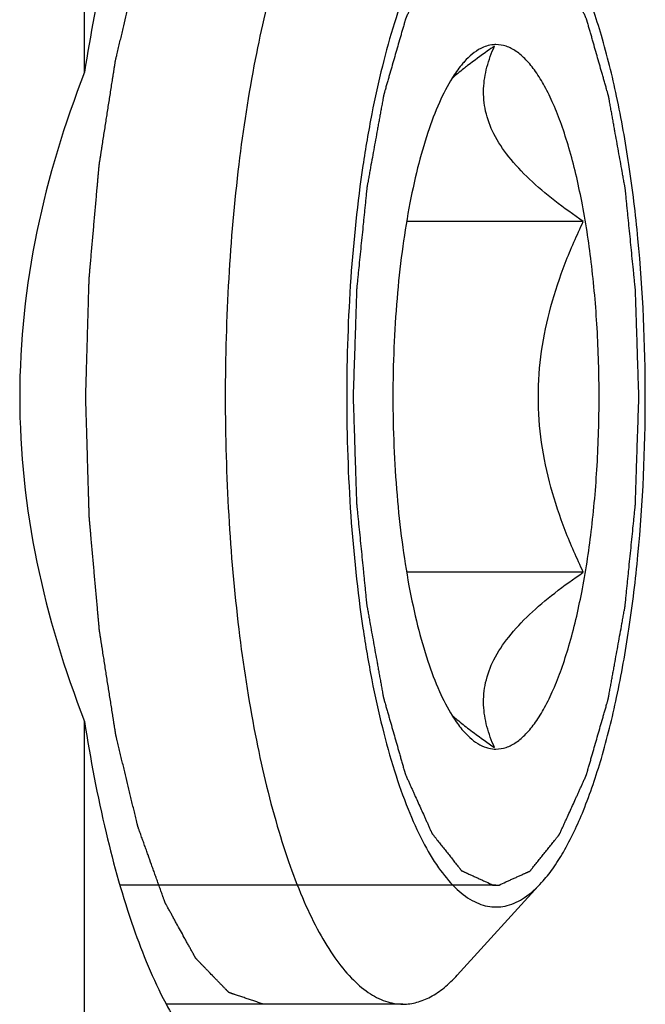
# Model space of a CAD drawing. Units: millimetres. Extents: x 763 to 1183, y 4 to 301.
# Drawn here: x 799 to 801, y 138 to 142 of the extents above; entities that cross this region are included whole.
import ezdxf

# ---------------------------------------------------------------- set-up
doc = ezdxf.new("R2010")
doc.units = ezdxf.units.MM
doc.header["$LTSCALE"] = 23.1
doc.layers.add('LAY0006', color=7, linetype='CONTINUOUS')
doc.layers.add('LAY0007', color=7, linetype='CONTINUOUS')

msp = doc.modelspace()

# ---------------------------------------------------------------- linework, layer by layer
at = {"layer": 'LAY0006', "color": 7, "linetype": 'Continuous'}
for p, q in [((799.1099, 142.2215), (799.1099, 144.1347)), ((799.1099, 137.6347), (799.1099, 139.5479))]:
    msp.add_line(p, q, dxfattribs=at)
for points, knots in [([(799.5911, 143.5981), (799.5321, 143.5334), (799.424, 143.3622), (799.2968, 143.0509), (799.1879, 142.6615), (799.1338, 142.3751), (799.1099, 142.2215)], [0, 0, 0, 0, 0.178254, 0.407152, 0.683472, 1, 1, 1, 1]), ([(799.1099, 142.2215), (799.0277, 142.0086), (798.8928, 141.5703), (798.8433, 141.1128), (798.8433, 140.8847)], [0, 0, 0, 0, 0.500094, 1, 1, 1, 1]), ([(798.8433, 140.8847), (798.8433, 140.6566), (798.8929, 140.1991), (799.0277, 139.7609), (799.1099, 139.548)], [0, 0, 0, 0, 0.499908, 1, 1, 1, 1]), ([(799.1099, 139.5479), (799.1338, 139.3943), (799.1879, 139.108), (799.2968, 138.7185), (799.424, 138.4073), (799.5321, 138.2361), (799.5911, 138.1713)], [0, 0, 0, 0, 0.316527, 0.592848, 0.821745, 1, 1, 1, 1])]:
    msp.add_open_spline(points, degree=3, knots=knots, dxfattribs=at)
at = {"layer": 'LAY0006', "color": 2, "linetype": 'Continuous'}
for points, knots in [([(799.1149, 140.8847), (799.1161, 140.9252), (799.1178, 140.9859), (799.1201, 141.0668), (799.1219, 141.1275), (799.1233, 141.1781), (799.1245, 141.2186), (799.1254, 141.2489), (799.1262, 141.2793), (799.1269, 141.3046), (799.1275, 141.3248), (799.1279, 141.3374), (799.1282, 141.3476), (799.1284, 141.3551), (799.1286, 141.3615), (799.1287, 141.3659), (799.1288, 141.3684), (799.1288, 141.3703), (799.129, 141.3721), (799.1292, 141.3746), (799.1296, 141.3788), (799.1301, 141.3849), (799.1308, 141.3922), (799.1316, 141.4019), (799.1327, 141.4141), (799.1344, 141.4336), (799.1366, 141.4579), (799.1391, 141.4871), (799.1417, 141.5163), (799.1452, 141.5552), (799.1494, 141.6039), (799.1537, 141.6525), (799.1572, 141.6914), (799.1598, 141.7206), (799.1619, 141.745), (799.1636, 141.7644), (799.1649, 141.779), (799.1662, 141.7936), (799.1673, 141.8058), (799.1681, 141.8155), (799.1687, 141.8216), (799.1691, 141.8265), (799.1694, 141.8301), (799.1697, 141.8331), (799.1699, 141.8353), (799.17, 141.8365), (799.17, 141.8374), (799.1702, 141.8382), (799.1704, 141.8394), (799.1707, 141.8413), (799.1711, 141.8441), (799.1716, 141.8475), (799.1723, 141.852), (799.1732, 141.8576), (799.1746, 141.8666), (799.1763, 141.8778), (799.1784, 141.8913), (799.1805, 141.9047), (799.1833, 141.9227), (799.1868, 141.9451), (799.191, 141.972), (799.1966, 142.0079), (799.2035, 142.0528), (799.2105, 142.0977), (799.2161, 142.1336), (799.2203, 142.1605), (799.2238, 142.1829), (799.2266, 142.2009), (799.2287, 142.2144), (799.2308, 142.2278), (799.2325, 142.239), (799.2339, 142.248), (799.2348, 142.2536), (799.2355, 142.2581), (799.236, 142.2615), (799.2364, 142.2643), (799.2367, 142.2663), (799.2369, 142.2674), (799.237, 142.2682), (799.2372, 142.269), (799.2375, 142.27), (799.2379, 142.2717), (799.2385, 142.2742), (799.2392, 142.2772), (799.2401, 142.2812), (799.2413, 142.2862), (799.2433, 142.2942), (799.2457, 142.3042), (799.2485, 142.3162), (799.2514, 142.3283), (799.2552, 142.3443), (799.26, 142.3643), (799.2658, 142.3883), (799.2734, 142.4203), (799.283, 142.4604), (799.2926, 142.5004), (799.3003, 142.5324), (799.306, 142.5564), (799.3108, 142.5764), (799.3146, 142.5925), (799.3175, 142.6045), (799.3199, 142.6145), (799.3218, 142.6225), (799.3232, 142.6285), (799.3247, 142.6345), (799.3259, 142.6395), (799.3268, 142.6435), (799.3274, 142.646), (799.3279, 142.648), (799.3283, 142.6495), (799.3286, 142.6508), (799.3288, 142.6517), (799.329, 142.6525), (799.3292, 142.6531), (799.3295, 142.6539), (799.3299, 142.6549), (799.3303, 142.6561), (799.3309, 142.6577), (799.3316, 142.6598), (799.3327, 142.663), (799.3342, 142.667), (799.3359, 142.6719), (799.3376, 142.6767), (799.3399, 142.6831), (799.3428, 142.6912), (799.3462, 142.7009), (799.3508, 142.7138), (799.3566, 142.7299), (799.3634, 142.7493), (799.3726, 142.7751), (799.3841, 142.8073), (799.3956, 142.8396), (799.4048, 142.8654), (799.4117, 142.8848), (799.4174, 142.9009), (799.422, 142.9138), (799.4255, 142.9235), (799.4283, 142.9315), (799.4306, 142.938), (799.4323, 142.9428), (799.4341, 142.9477), (799.4355, 142.9517), (799.4366, 142.9549), (799.4374, 142.9569), (799.4379, 142.9586), (799.4384, 142.9598), (799.4387, 142.9608), (799.439, 142.9616), (799.4392, 142.9622), (799.4395, 142.9626), (799.4398, 142.9632), (799.4402, 142.964), (799.4407, 142.9649), (799.4414, 142.9661), (799.4422, 142.9676), (799.4435, 142.97), (799.4451, 142.973), (799.4471, 142.9766), (799.4491, 142.9802), (799.4517, 142.985), (799.4549, 142.991), (799.4589, 142.9982), (799.4641, 143.0078), (799.4707, 143.0198), (799.4785, 143.0342), (799.489, 143.0535), (799.4995, 143.0727), (799.5099, 143.0919), (799.5178, 143.1063), (799.5257, 143.1207), (799.5335, 143.1351), (799.5401, 143.1471), (799.5453, 143.1567), (799.5492, 143.1639), (799.5525, 143.1699), (799.5551, 143.1747), (799.5571, 143.1783), (799.5591, 143.1819), (799.5607, 143.185), (799.562, 143.1874), (799.5628, 143.1889), (799.5635, 143.1901), (799.564, 143.191), (799.5644, 143.1917), (799.5647, 143.1922), (799.5648, 143.1925), (799.5649, 143.1928), (799.5651, 143.1929), (799.5653, 143.1931), (799.5656, 143.1934), (799.566, 143.1939), (799.5665, 143.1944), (799.5673, 143.1952), (799.5681, 143.1961), (799.5696, 143.1976), (799.5713, 143.1994), (799.5735, 143.2017), (799.5756, 143.2039), (799.5784, 143.2069), (799.582, 143.2106), (799.5863, 143.215), (799.5919, 143.221), (799.5991, 143.2284), (799.6076, 143.2373), (799.6189, 143.2492), (799.6303, 143.2611), (799.6417, 143.273), (799.6502, 143.2819), (799.6587, 143.2908), (799.6673, 143.2997), (799.6744, 143.3072), (799.6801, 143.3131), (799.6843, 143.3176), (799.6879, 143.3213), (799.6907, 143.3243), (799.6928, 143.3265), (799.695, 143.3287), (799.6968, 143.3306), (799.6982, 143.3321), (799.6991, 143.333), (799.6998, 143.3337), (799.7003, 143.3343), (799.7007, 143.3348), (799.7011, 143.3351), (799.7012, 143.3353), (799.7014, 143.3354), (799.7015, 143.3354), (799.7017, 143.3355), (799.702, 143.3356), (799.7025, 143.3358), (799.7031, 143.336), (799.7038, 143.3362), (799.7048, 143.3366), (799.7063, 143.3371), (799.7081, 143.3377), (799.7104, 143.3385), (799.7127, 143.3393), (799.7157, 143.3403), (799.7194, 143.3416), (799.7239, 143.3431), (799.73, 143.3452), (799.7375, 143.3477), (799.7465, 143.3508), (799.7555, 143.3539), (799.7646, 143.357), (799.7766, 143.3611), (799.7917, 143.3662), (799.8097, 143.3724), (799.8278, 143.3786), (799.8398, 143.3827), (799.8458, 143.3847)], [0, 0, 0, 0, 0.03125, 0.046875, 0.0625, 0.078125, 0.085938, 0.09375, 0.101562, 0.109375, 0.113281, 0.117188, 0.119141, 0.121094, 0.123047, 0.124023, 0.124512, 0.125, 0.125488, 0.125977, 0.126953, 0.128906, 0.130859, 0.132812, 0.136719, 0.140625, 0.148438, 0.15625, 0.164062, 0.171875, 0.1875, 0.203125, 0.210938, 0.21875, 0.226562, 0.230469, 0.234375, 0.238281, 0.242188, 0.244141, 0.246094, 0.24707, 0.248047, 0.249023, 0.249512, 0.249756, 0.25, 0.250244, 0.250488, 0.250977, 0.251953, 0.25293, 0.253906, 0.255859, 0.257812, 0.261719, 0.265625, 0.269531, 0.273438, 0.28125, 0.289062, 0.296875, 0.3125, 0.328125, 0.335938, 0.34375, 0.351562, 0.355469, 0.359375, 0.363281, 0.367188, 0.369141, 0.371094, 0.37207, 0.373047, 0.374023, 0.374512, 0.374756, 0.375, 0.375244, 0.375488, 0.375977, 0.376953, 0.37793, 0.378906, 0.380859, 0.382812, 0.386719, 0.390625, 0.394531, 0.398438, 0.40625, 0.414062, 0.421875, 0.4375, 0.453125, 0.460938, 0.46875, 0.476562, 0.480469, 0.484375, 0.488281, 0.490234, 0.492188, 0.494141, 0.496094, 0.49707, 0.498047, 0.498535, 0.499023, 0.499512, 0.499756, 0.5, 0.500244, 0.500488, 0.500977, 0.501465, 0.501953, 0.50293, 0.503906, 0.505859, 0.507812, 0.509766, 0.511719, 0.515625, 0.519531, 0.523438, 0.53125, 0.539062, 0.546875, 0.5625, 0.578125, 0.585938, 0.59375, 0.601562, 0.605469, 0.609375, 0.613281, 0.615234, 0.617188, 0.619141, 0.621094, 0.62207, 0.623047, 0.623535, 0.624023, 0.624512, 0.624756, 0.625, 0.625244, 0.625488, 0.625977, 0.626465, 0.626953, 0.62793, 0.628906, 0.630859, 0.632812, 0.634766, 0.636719, 0.640625, 0.644531, 0.648438, 0.65625, 0.664062, 0.671875, 0.6875, 0.695312, 0.703125, 0.710938, 0.71875, 0.726562, 0.730469, 0.734375, 0.738281, 0.740234, 0.742188, 0.744141, 0.746094, 0.74707, 0.748047, 0.748535, 0.749023, 0.749512, 0.749756, 0.749878, 0.75, 0.750122, 0.750244, 0.750488, 0.750977, 0.751465, 0.751953, 0.75293, 0.753906, 0.755859, 0.757812, 0.759766, 0.761719, 0.765625, 0.769531, 0.773438, 0.78125, 0.789062, 0.796875, 0.8125, 0.820312, 0.828125, 0.835938, 0.84375, 0.851562, 0.855469, 0.859375, 0.863281, 0.865234, 0.867188, 0.869141, 0.871094, 0.87207, 0.873047, 0.873535, 0.874023, 0.874512, 0.874756, 0.874878, 0.875, 0.875122, 0.875244, 0.875488, 0.875977, 0.876465, 0.876953, 0.87793, 0.878906, 0.880859, 0.882812, 0.884766, 0.886719, 0.890625, 0.894531, 0.898438, 0.90625, 0.914062, 0.921875, 0.929688, 0.9375, 0.953125, 0.96875, 0.984375, 1, 1, 1, 1]), ([(799.8458, 138.3847), (799.8399, 138.3867), (799.8281, 138.3907), (799.8103, 138.3966), (799.7926, 138.4026), (799.7778, 138.4075), (799.766, 138.4115), (799.7571, 138.4145), (799.7482, 138.4175), (799.7394, 138.4204), (799.732, 138.4229), (799.7261, 138.4249), (799.7216, 138.4264), (799.7179, 138.4276), (799.715, 138.4286), (799.7127, 138.4294), (799.7105, 138.4301), (799.7087, 138.4307), (799.7072, 138.4312), (799.7063, 138.4315), (799.7055, 138.4318), (799.705, 138.432), (799.7045, 138.4321), (799.7042, 138.4322), (799.704, 138.4323), (799.7039, 138.4323), (799.7037, 138.4325), (799.7036, 138.4327), (799.7032, 138.433), (799.7028, 138.4334), (799.7023, 138.434), (799.7016, 138.4347), (799.7007, 138.4356), (799.6992, 138.4371), (799.6975, 138.439), (799.6953, 138.4412), (799.6932, 138.4434), (799.6904, 138.4463), (799.6868, 138.45), (799.6825, 138.4544), (799.6768, 138.4603), (799.6697, 138.4676), (799.6612, 138.4764), (799.6527, 138.4852), (799.6441, 138.494), (799.6327, 138.5058), (799.6214, 138.5175), (799.61, 138.5293), (799.6014, 138.5381), (799.5943, 138.5455), (799.5886, 138.5513), (799.5844, 138.5557), (799.5808, 138.5594), (799.578, 138.5623), (799.5758, 138.5646), (799.5737, 138.5668), (799.5719, 138.5686), (799.5705, 138.5701), (799.5696, 138.571), (799.5689, 138.5717), (799.5684, 138.5723), (799.5679, 138.5727), (799.5676, 138.573), (799.5674, 138.5732), (799.5673, 138.5733), (799.5672, 138.5736), (799.567, 138.5739), (799.5667, 138.5744), (799.5663, 138.5752), (799.5658, 138.5761), (799.5652, 138.5772), (799.5644, 138.5787), (799.563, 138.5811), (799.5614, 138.5841), (799.5594, 138.5877), (799.5575, 138.5913), (799.5548, 138.596), (799.5516, 138.602), (799.5476, 138.6092), (799.5424, 138.6187), (799.5358, 138.6306), (799.5279, 138.6449), (799.5174, 138.664), (799.5043, 138.6879), (799.4912, 138.7118), (799.4807, 138.7308), (799.4728, 138.7452), (799.4663, 138.7571), (799.461, 138.7666), (799.4571, 138.7738), (799.4538, 138.7798), (799.4512, 138.7845), (799.4492, 138.7881), (799.4473, 138.7917), (799.4456, 138.7947), (799.4443, 138.7971), (799.4435, 138.7986), (799.4428, 138.7997), (799.4423, 138.8006), (799.4419, 138.8014), (799.4416, 138.8019), (799.4415, 138.8022), (799.4413, 138.8024), (799.4412, 138.8027), (799.4411, 138.8031), (799.4408, 138.8039), (799.4405, 138.8049), (799.44, 138.8061), (799.4395, 138.8078), (799.4387, 138.8098), (799.4375, 138.8131), (799.4361, 138.8172), (799.4343, 138.8221), (799.4326, 138.827), (799.4302, 138.8336), (799.4273, 138.8417), (799.4238, 138.8516), (799.4191, 138.8647), (799.4133, 138.8811), (799.4062, 138.9007), (799.3992, 138.9204), (799.3922, 138.94), (799.3828, 138.9662), (799.3735, 138.9925), (799.3641, 139.0187), (799.3571, 139.0383), (799.3512, 139.0547), (799.3466, 139.0678), (799.343, 139.0776), (799.3395, 139.0875), (799.3366, 139.0957), (799.3343, 139.1022), (799.3328, 139.1063), (799.3316, 139.1096), (799.3308, 139.112), (799.33, 139.1141), (799.3295, 139.1155), (799.3292, 139.1164), (799.329, 139.1169), (799.3288, 139.1177), (799.3286, 139.1187), (799.3282, 139.1204), (799.3276, 139.1229), (799.3269, 139.1258), (799.3259, 139.1297), (799.3248, 139.1346), (799.3229, 139.1425), (799.3205, 139.1523), (799.3177, 139.1641), (799.3148, 139.1759), (799.3111, 139.1916), (799.3064, 139.2112), (799.3007, 139.2348), (799.2932, 139.2662), (799.2837, 139.3055), (799.2743, 139.3448), (799.2667, 139.3762), (799.2611, 139.3997), (799.2564, 139.4194), (799.2526, 139.4351), (799.2498, 139.4469), (799.2469, 139.4586), (799.2446, 139.4685), (799.2427, 139.4763), (799.2415, 139.4812), (799.2406, 139.4852), (799.2399, 139.4881), (799.2393, 139.4906), (799.2389, 139.4923), (799.2386, 139.4933), (799.2384, 139.494), (799.2383, 139.4948), (799.2381, 139.4959), (799.2378, 139.4979), (799.2374, 139.5007), (799.2369, 139.5041), (799.2362, 139.5085), (799.2353, 139.5141), (799.2339, 139.5231), (799.2321, 139.5343), (799.23, 139.5477), (799.2279, 139.5612), (799.2251, 139.5791), (799.2216, 139.6015), (799.2174, 139.6284), (799.2118, 139.6642), (799.2047, 139.709), (799.1977, 139.7538), (799.1921, 139.7896), (799.1879, 139.8165), (799.1844, 139.8389), (799.1816, 139.8568), (799.1795, 139.8702), (799.1774, 139.8837), (799.1756, 139.8949), (799.1742, 139.9038), (799.1733, 139.9094), (799.1726, 139.9139), (799.1721, 139.9173), (799.1717, 139.9201), (799.1713, 139.922), (799.1712, 139.9232), (799.171, 139.924), (799.171, 139.9249), (799.1708, 139.9261), (799.1707, 139.9282), (799.1704, 139.9313), (799.1701, 139.9349), (799.1696, 139.9398), (799.1691, 139.9459), (799.1682, 139.9556), (799.1671, 139.9677), (799.1658, 139.9823), (799.1645, 139.9969), (799.1628, 140.0163), (799.1606, 140.0406), (799.158, 140.0698), (799.1545, 140.1087), (799.1502, 140.1573), (799.1458, 140.2059), (799.1424, 140.2448), (799.1398, 140.2739), (799.1376, 140.2982), (799.1358, 140.3177), (799.1345, 140.3323), (799.1332, 140.3468), (799.1322, 140.359), (799.1313, 140.3687), (799.1307, 140.3748), (799.1303, 140.3797), (799.13, 140.3833), (799.1297, 140.3863), (799.1295, 140.3888), (799.1293, 140.3906), (799.1293, 140.3925), (799.1292, 140.3951), (799.1291, 140.3983), (799.129, 140.4022), (799.1288, 140.4073), (799.1287, 140.4138), (799.1284, 140.424), (799.128, 140.4369), (799.1275, 140.4524), (799.1271, 140.4678), (799.1265, 140.4884), (799.1257, 140.5141), (799.1248, 140.545), (799.1236, 140.5862), (799.1221, 140.6377), (799.1203, 140.6994), (799.1179, 140.7818), (799.1161, 140.8436), (799.1149, 140.8847)], [0, 0, 0, 0, 0.015625, 0.03125, 0.046875, 0.0625, 0.070312, 0.078125, 0.085938, 0.09375, 0.101562, 0.105469, 0.109375, 0.113281, 0.115234, 0.117188, 0.119141, 0.121094, 0.12207, 0.123047, 0.123535, 0.124023, 0.124512, 0.124756, 0.124878, 0.125, 0.125122, 0.125244, 0.125488, 0.125977, 0.126465, 0.126953, 0.12793, 0.128906, 0.130859, 0.132812, 0.134766, 0.136719, 0.140625, 0.144531, 0.148438, 0.15625, 0.164062, 0.171875, 0.179688, 0.1875, 0.203125, 0.210938, 0.21875, 0.226562, 0.230469, 0.234375, 0.238281, 0.240234, 0.242188, 0.244141, 0.246094, 0.24707, 0.248047, 0.248535, 0.249023, 0.249512, 0.249756, 0.249878, 0.25, 0.250122, 0.250244, 0.250488, 0.250977, 0.251465, 0.251953, 0.25293, 0.253906, 0.255859, 0.257812, 0.259766, 0.261719, 0.265625, 0.269531, 0.273438, 0.28125, 0.289062, 0.296875, 0.3125, 0.328125, 0.335938, 0.34375, 0.351562, 0.355469, 0.359375, 0.363281, 0.365234, 0.367188, 0.369141, 0.371094, 0.37207, 0.373047, 0.373535, 0.374023, 0.374512, 0.374756, 0.374878, 0.375, 0.375122, 0.375244, 0.375488, 0.375977, 0.376465, 0.376953, 0.37793, 0.378906, 0.380859, 0.382812, 0.384766, 0.386719, 0.390625, 0.394531, 0.398438, 0.40625, 0.414062, 0.421875, 0.429688, 0.4375, 0.453125, 0.460938, 0.46875, 0.476562, 0.480469, 0.484375, 0.488281, 0.492188, 0.494141, 0.496094, 0.49707, 0.498047, 0.499023, 0.499512, 0.499756, 0.5, 0.500244, 0.500488, 0.500977, 0.501953, 0.50293, 0.503906, 0.505859, 0.507812, 0.511719, 0.515625, 0.519531, 0.523438, 0.53125, 0.539062, 0.546875, 0.5625, 0.578125, 0.585938, 0.59375, 0.601562, 0.605469, 0.609375, 0.613281, 0.617188, 0.619141, 0.621094, 0.62207, 0.623047, 0.624023, 0.624512, 0.624756, 0.625, 0.625244, 0.625488, 0.625977, 0.626953, 0.62793, 0.628906, 0.630859, 0.632812, 0.636719, 0.640625, 0.644531, 0.648438, 0.65625, 0.664062, 0.671875, 0.6875, 0.703125, 0.710938, 0.71875, 0.726562, 0.730469, 0.734375, 0.738281, 0.742188, 0.744141, 0.746094, 0.74707, 0.748047, 0.749023, 0.749512, 0.749756, 0.75, 0.750244, 0.750488, 0.750977, 0.751953, 0.75293, 0.753906, 0.755859, 0.757812, 0.761719, 0.765625, 0.769531, 0.773438, 0.78125, 0.789062, 0.796875, 0.8125, 0.828125, 0.835938, 0.84375, 0.851562, 0.855469, 0.859375, 0.863281, 0.867188, 0.869141, 0.871094, 0.87207, 0.873047, 0.874023, 0.874512, 0.875, 0.875488, 0.875977, 0.876953, 0.87793, 0.878906, 0.880859, 0.882812, 0.886719, 0.890625, 0.894531, 0.898438, 0.90625, 0.914062, 0.921875, 0.9375, 0.953125, 0.96875, 1, 1, 1, 1])]:
    msp.add_open_spline(points, degree=3, knots=knots, dxfattribs=at)
at = {"layer": 'LAY0007', "color": 7, "linetype": 'Continuous'}
for p, q in [((801.1613, 141.6064), (800.4349, 141.6064)), ((801.1613, 140.163), (800.4349, 140.163)), ((800.9899, 138.8853), (800.6431, 138.5044)), ((800.4196, 138.3847), (799.4464, 138.3847))]:
    msp.add_line(p, q, dxfattribs=at)
at = {"layer": 'LAY0007', "color": 2, "linetype": 'Continuous'}
msp.add_line((800.8021, 138.8747), (799.2561, 138.8747), dxfattribs=at)
at = {"layer": 'LAY0007', "color": 7, "linetype": 'Continuous'}
for points, knots in [([(800.4196, 143.3847), (800.3954, 143.3847), (800.3444, 143.3757), (800.2717, 143.3372), (800.2018, 143.2754), (800.1347, 143.1913), (800.0705, 143.0856), (800.0096, 142.959), (799.9525, 142.8128), (799.8794, 142.5841), (799.8036, 142.2589), (799.7381, 141.831), (799.6977, 141.367), (799.6887, 141.0474), (799.6887, 140.8847)], [0, 0, 0, 0, 0.026609, 0.05575, 0.089309, 0.128403, 0.17357, 0.224971, 0.28251, 0.345917, 0.488612, 0.648843, 0.821282, 1, 1, 1, 1]), ([(800.9899, 142.8842), (800.969, 142.9071), (800.9265, 142.9464), (800.8628, 142.9776), (800.8126, 142.9857), (800.7758, 142.984), (800.7392, 142.9749), (800.689, 142.952), (800.6272, 142.9028), (800.5597, 142.8193), (800.4957, 142.71), (800.4359, 142.5762), (800.381, 142.4193), (800.3317, 142.2415), (800.2887, 142.0451), (800.2395, 141.7549), (800.1989, 141.3663), (800.1882, 141.048), (800.1882, 140.8847)], [0, 0, 0, 0, 0.03706, 0.068419, 0.082949, 0.09733, 0.112084, 0.127696, 0.162904, 0.205153, 0.255357, 0.313714, 0.379981, 0.45363, 0.53392, 0.619958, 0.805083, 1, 1, 1, 1]), ([(801.4161, 140.8847), (801.4161, 141.1019), (801.402, 141.4218), (801.3526, 141.8339), (801.3031, 142.1137), (801.2416, 142.3634), (801.1698, 142.5771), (801.0996, 142.7285), (801.0381, 142.8258), (801.0062, 142.8663), (800.9899, 142.8842)], [0, 0, 0, 0, 0.313979, 0.462147, 0.600004, 0.724661, 0.833748, 0.925643, 0.964981, 1, 1, 1, 1]), ([(800.7629, 142.3285), (800.755, 142.326), (800.7207, 142.3116), (800.6919, 142.2865), (800.6725, 142.2653)], [0, 0, 0, 0, 0.223474, 1, 1, 1, 1]), ([(800.7958, 142.3281), (800.7863, 142.3216), (800.7489, 142.2957), (800.7122, 142.2688), (800.6854, 142.248)], [0, 0, 0, 0, 0.254358, 1, 1, 1, 1]), ([(801.1613, 141.6064), (801.1212, 141.6338), (801.0447, 141.689), (800.9407, 141.7768), (800.8548, 141.8677), (800.7918, 141.9617), (800.7558, 142.0577), (800.7474, 142.1527), (800.7622, 142.2434), (800.7833, 142.3004), (800.7958, 142.3281)], [0, 0, 0, 0, 0.163105, 0.316265, 0.456465, 0.581808, 0.693663, 0.797084, 0.897924, 1, 1, 1, 1]), ([(800.8021, 142.3347), (800.7989, 142.3347), (800.7856, 142.3342), (800.7724, 142.3315), (800.7629, 142.3285)], [0, 0, 0, 0, 0.246694, 1, 1, 1, 1]), ([(800.8021, 139.4347), (800.8162, 139.4347), (800.8458, 139.44), (800.8879, 139.4623), (800.9285, 139.4982), (800.9674, 139.5469), (801.0047, 139.6083), (801.04, 139.6816), (801.0731, 139.7665), (801.1155, 139.8991), (801.1594, 140.0877), (801.1974, 140.3359), (801.2208, 140.605), (801.2288, 140.8847), (801.2208, 141.1645), (801.1974, 141.4336), (801.1594, 141.6818), (801.1155, 141.8704), (801.0731, 142.003), (801.04, 142.0878), (801.0047, 142.1612), (800.9674, 142.2225), (800.9285, 142.2713), (800.8879, 142.3071), (800.8458, 142.3295), (800.8162, 142.3347), (800.8021, 142.3347)], [0, 0, 0, 0, 0.013299, 0.027875, 0.044655, 0.064201, 0.086785, 0.112485, 0.141255, 0.172958, 0.244306, 0.32442, 0.410644, 0.5, 0.589356, 0.67558, 0.755694, 0.827042, 0.858745, 0.887515, 0.913215, 0.935799, 0.955345, 0.972125, 0.986701, 1, 1, 1, 1]), ([(800.6725, 142.2653), (800.6681, 142.2604), (800.6496, 142.2389), (800.6334, 142.2156), (800.6219, 142.1971)], [0, 0, 0, 0, 0.232225, 1, 1, 1, 1]), ([(800.6854, 142.248), (800.6799, 142.2437), (800.6583, 142.2268), (800.6371, 142.2094), (800.6216, 142.1961)], [0, 0, 0, 0, 0.253683, 1, 1, 1, 1]), ([(800.6219, 142.1971), (800.602, 142.1651), (800.5647, 142.0917), (800.5181, 141.9674), (800.4768, 141.8218), (800.4418, 141.6577), (800.4138, 141.4783), (800.3862, 141.2194), (800.3728, 140.8847), (800.3862, 140.5501), (800.4138, 140.2911), (800.4418, 140.1117), (800.4768, 139.9476), (800.5181, 139.802), (800.5647, 139.6777), (800.602, 139.6043), (800.6219, 139.5724)], [0, 0, 0, 0, 0.041885, 0.091263, 0.147634, 0.210196, 0.277936, 0.349685, 0.500001, 0.650316, 0.722065, 0.789805, 0.852366, 0.908738, 0.958116, 1, 1, 1, 1]), ([(801.1613, 140.163), (801.1344, 140.2193), (801.0843, 140.3338), (801.0247, 140.512), (800.9855, 140.6963), (800.9718, 140.8847), (800.9855, 141.0731), (801.0247, 141.2575), (801.0843, 141.4356), (801.1344, 141.5502), (801.1613, 141.6064)], [0, 0, 0, 0, 0.124538, 0.249415, 0.374606, 0.5, 0.625394, 0.750585, 0.875462, 1, 1, 1, 1]), ([(799.6887, 140.8847), (799.6887, 140.7221), (799.6977, 140.4024), (799.7381, 139.9385), (799.8036, 139.5105), (799.8794, 139.1853), (799.9525, 138.9567), (800.0096, 138.8104), (800.0705, 138.6839), (800.1347, 138.5782), (800.2018, 138.4941), (800.2717, 138.4323), (800.3444, 138.3938), (800.3954, 138.3847), (800.4196, 138.3847)], [0, 0, 0, 0, 0.178718, 0.351157, 0.511388, 0.654083, 0.71749, 0.775029, 0.82643, 0.871597, 0.910691, 0.94425, 0.973391, 1, 1, 1, 1]), ([(800.1882, 140.8847), (800.1882, 140.7215), (800.1989, 140.4032), (800.2395, 140.0146), (800.2887, 139.7243), (800.3317, 139.5279), (800.381, 139.3501), (800.4359, 139.1933), (800.4957, 139.0594), (800.5597, 138.9502), (800.6272, 138.8667), (800.689, 138.8174), (800.7392, 138.7945), (800.7758, 138.7854), (800.8126, 138.7838), (800.8628, 138.7918), (800.9265, 138.8231), (800.969, 138.8623), (800.9899, 138.8853)], [0, 0, 0, 0, 0.194917, 0.380042, 0.46608, 0.54637, 0.620019, 0.686286, 0.744643, 0.794847, 0.837096, 0.872304, 0.887916, 0.90267, 0.917051, 0.931581, 0.96294, 1, 1, 1, 1]), ([(800.9899, 138.8853), (801.0062, 138.9032), (801.0381, 138.9437), (801.0996, 139.041), (801.1698, 139.1923), (801.2416, 139.406), (801.3031, 139.6558), (801.3526, 139.9356), (801.402, 140.3477), (801.4161, 140.6676), (801.4161, 140.8847)], [0, 0, 0, 0, 0.035019, 0.074357, 0.166252, 0.275339, 0.399996, 0.537853, 0.686021, 1, 1, 1, 1]), ([(800.7958, 139.4414), (800.7833, 139.4691), (800.7622, 139.526), (800.7474, 139.6168), (800.7558, 139.7117), (800.7918, 139.8077), (800.8548, 139.9017), (800.9407, 139.9926), (801.0447, 140.0805), (801.1212, 140.1356), (801.1613, 140.163)], [0, 0, 0, 0, 0.102076, 0.202916, 0.306337, 0.418192, 0.543535, 0.683735, 0.836895, 1, 1, 1, 1]), ([(800.6216, 139.5734), (800.6267, 139.569), (800.6477, 139.5513), (800.669, 139.5341), (800.6854, 139.5215)], [0, 0, 0, 0, 0.246219, 1, 1, 1, 1]), ([(800.6219, 139.5724), (800.6259, 139.5659), (800.6413, 139.5421), (800.6586, 139.5195), (800.6725, 139.5042)], [0, 0, 0, 0, 0.268284, 1, 1, 1, 1]), ([(800.6854, 139.5215), (800.6942, 139.5146), (800.7304, 139.4871), (800.7675, 139.4607), (800.7958, 139.4414)], [0, 0, 0, 0, 0.245418, 1, 1, 1, 1]), ([(800.6725, 139.5042), (800.6796, 139.4964), (800.7055, 139.4703), (800.7376, 139.449), (800.7629, 139.441)], [0, 0, 0, 0, 0.282179, 1, 1, 1, 1]), ([(800.7629, 139.441), (800.7661, 139.4399), (800.7789, 139.4364), (800.7923, 139.4347), (800.8021, 139.4347)], [0, 0, 0, 0, 0.255388, 1, 1, 1, 1]), ([(800.4196, 138.3847), (800.4387, 138.3847), (800.4782, 138.3902), (800.5357, 138.4139), (800.5919, 138.4525), (800.6261, 138.4858), (800.6431, 138.5044)], [0, 0, 0, 0, 0.219552, 0.452561, 0.710126, 1, 1, 1, 1])]:
    msp.add_open_spline(points, degree=3, knots=knots, dxfattribs=at)
at = {"layer": 'LAY0007', "color": 2, "linetype": 'Continuous'}
for points, knots in [([(800.7898, 142.8943), (800.7805, 142.8901), (800.7665, 142.8838), (800.7479, 142.8754), (800.7339, 142.8691), (800.7222, 142.8639), (800.7129, 142.8597), (800.7059, 142.8565), (800.6989, 142.8534), (800.6919, 142.8502), (800.6861, 142.8476), (800.6814, 142.8455), (800.678, 142.8439), (800.6745, 142.8423), (800.6715, 142.841), (800.6692, 142.84), (800.6675, 142.8392), (800.666, 142.8385), (800.6648, 142.838), (800.664, 142.8376), (800.6632, 142.8373), (800.6627, 142.837), (800.6623, 142.8368), (800.662, 142.8368), (800.6618, 142.8365), (800.6616, 142.8362), (800.6612, 142.8357), (800.6605, 142.8349), (800.6597, 142.8339), (800.6586, 142.8325), (800.6572, 142.8308), (800.6556, 142.8287), (800.6534, 142.826), (800.6495, 142.8211), (800.644, 142.8142), (800.6374, 142.8059), (800.6307, 142.7976), (800.6219, 142.7866), (800.6109, 142.7728), (800.5976, 142.7562), (800.5866, 142.7424), (800.5778, 142.7313), (800.5711, 142.723), (800.5645, 142.7147), (800.559, 142.7078), (800.5546, 142.7023), (800.5513, 142.6981), (800.5485, 142.6947), (800.5463, 142.6919), (800.5449, 142.6902), (800.5438, 142.6888), (800.543, 142.6878), (800.5423, 142.6869), (800.5417, 142.6862), (800.5414, 142.6858), (800.5411, 142.6854), (800.5408, 142.6851), (800.5405, 142.6844), (800.5401, 142.6836), (800.5396, 142.6825), (800.539, 142.6811), (800.538, 142.6789), (800.5368, 142.6761), (800.5348, 142.6717), (800.5322, 142.6661), (800.5292, 142.6595), (800.5262, 142.6529), (800.5232, 142.6462), (800.5192, 142.6374), (800.5142, 142.6263), (800.5061, 142.6086), (800.4961, 142.5865), (800.4841, 142.5599), (800.474, 142.5378), (800.466, 142.5201), (800.46, 142.5068), (800.454, 142.4936), (800.4479, 142.4803), (800.4429, 142.4692), (800.4389, 142.4604), (800.4364, 142.4549), (800.4344, 142.4504), (800.4331, 142.4477), (800.4321, 142.4455), (800.4315, 142.4441), (800.4311, 142.4431), (800.4308, 142.4426), (800.4307, 142.4423), (800.4306, 142.442), (800.4305, 142.4415), (800.4303, 142.4408), (800.4299, 142.4396), (800.4294, 142.4378), (800.4286, 142.4349), (800.4275, 142.4313), (800.4263, 142.427), (800.4247, 142.4213), (800.4226, 142.4141), (800.4201, 142.4055), (800.4177, 142.3969), (800.4144, 142.3854), (800.4102, 142.3711), (800.4037, 142.3481), (800.3954, 142.3195), (800.3855, 142.2851), (800.3756, 142.2506), (800.3674, 142.222), (800.3608, 142.199), (800.3567, 142.1847), (800.3534, 142.1732), (800.3509, 142.1646), (800.3484, 142.156), (800.3464, 142.1488), (800.3447, 142.1431), (800.3435, 142.1388), (800.3425, 142.1352), (800.3416, 142.1323), (800.3411, 142.1305), (800.3407, 142.1291), (800.3405, 142.1283), (800.3403, 142.1278), (800.3403, 142.1273), (800.3401, 142.1266), (800.3398, 142.1251), (800.3394, 142.1229), (800.3388, 142.1194), (800.338, 142.1151), (800.3368, 142.1081), (800.3352, 142.0995), (800.3327, 142.0856), (800.3295, 142.0682), (800.3258, 142.0474), (800.322, 142.0266), (800.3182, 142.0057), (800.3132, 141.978), (800.3069, 141.9433), (800.2993, 141.9016), (800.2918, 141.86), (800.2855, 141.8252), (800.2811, 141.8009), (800.2786, 141.7871), (800.2767, 141.7766), (800.2751, 141.768), (800.2738, 141.761), (800.2729, 141.7558), (800.2721, 141.7515), (800.2716, 141.7484), (800.2712, 141.7467), (800.2711, 141.7448), (800.2708, 141.7424), (800.2705, 141.7386), (800.27, 141.7339), (800.2694, 141.7282), (800.2686, 141.7206), (800.2677, 141.7111), (800.2665, 141.6997), (800.265, 141.6845), (800.263, 141.6655), (800.2607, 141.6427), (800.2584, 141.6199), (800.2554, 141.5895), (800.2515, 141.5515), (800.2469, 141.5059), (800.2423, 141.4603), (800.2384, 141.4223), (800.2353, 141.3919), (800.2334, 141.3729), (800.2319, 141.3577), (800.2309, 141.3482), (800.2302, 141.3406), (800.2297, 141.3359), (800.2293, 141.3326), (800.2292, 141.3309), (800.2291, 141.3299), (800.2291, 141.3289), (800.229, 141.3277), (800.2289, 141.3256), (800.2288, 141.3221), (800.2287, 141.317), (800.2284, 141.3089), (800.2281, 141.2987), (800.2277, 141.2866), (800.2271, 141.2703), (800.2265, 141.25), (800.2257, 141.2257), (800.2249, 141.2013), (800.2238, 141.1688), (800.2225, 141.1283), (800.2209, 141.0796), (800.2193, 141.0308), (800.2171, 140.9659), (800.2155, 140.9172), (800.2145, 140.8847)], [0, 0, 0, 0, 0.03125, 0.046875, 0.0625, 0.078125, 0.085938, 0.09375, 0.101562, 0.109375, 0.117188, 0.121094, 0.125, 0.128906, 0.132812, 0.134766, 0.136719, 0.138672, 0.139648, 0.140625, 0.141602, 0.14209, 0.142578, 0.142822, 0.143066, 0.143311, 0.143555, 0.144531, 0.145508, 0.146484, 0.148438, 0.150391, 0.152344, 0.15625, 0.164062, 0.171875, 0.179688, 0.1875, 0.203125, 0.21875, 0.234375, 0.242188, 0.25, 0.257812, 0.265625, 0.269531, 0.273438, 0.277344, 0.279297, 0.28125, 0.282227, 0.283203, 0.28418, 0.284668, 0.285156, 0.2854, 0.285645, 0.286133, 0.286621, 0.287109, 0.288086, 0.289062, 0.291016, 0.292969, 0.296875, 0.300781, 0.304688, 0.308594, 0.3125, 0.320312, 0.328125, 0.34375, 0.359375, 0.375, 0.382812, 0.390625, 0.398438, 0.40625, 0.414062, 0.417969, 0.421875, 0.423828, 0.425781, 0.426758, 0.427734, 0.428223, 0.428467, 0.428589, 0.428711, 0.428955, 0.429199, 0.429688, 0.430664, 0.431641, 0.433594, 0.435547, 0.4375, 0.441406, 0.445312, 0.449219, 0.453125, 0.460938, 0.46875, 0.484375, 0.5, 0.515625, 0.53125, 0.539062, 0.546875, 0.550781, 0.554688, 0.558594, 0.5625, 0.564453, 0.566406, 0.568359, 0.569336, 0.570312, 0.570801, 0.571289, 0.571411, 0.571533, 0.571777, 0.572266, 0.573242, 0.574219, 0.576172, 0.578125, 0.582031, 0.585938, 0.59375, 0.601562, 0.609375, 0.617188, 0.625, 0.640625, 0.65625, 0.671875, 0.6875, 0.695312, 0.699219, 0.703125, 0.707031, 0.708984, 0.710938, 0.712891, 0.713867, 0.714355, 0.714844, 0.71582, 0.716797, 0.71875, 0.720703, 0.722656, 0.726562, 0.730469, 0.734375, 0.742188, 0.75, 0.757812, 0.765625, 0.78125, 0.796875, 0.8125, 0.828125, 0.835938, 0.84375, 0.847656, 0.851562, 0.853516, 0.855469, 0.856445, 0.856934, 0.857178, 0.857422, 0.85791, 0.858398, 0.859375, 0.861328, 0.863281, 0.867188, 0.871094, 0.875, 0.882812, 0.890625, 0.898438, 0.90625, 0.921875, 0.9375, 0.953125, 0.96875, 1, 1, 1, 1]), ([(801.3898, 140.8847), (801.3888, 140.9167), (801.3867, 140.9806), (801.3841, 141.0606), (801.3821, 141.1245), (801.3808, 141.1645), (801.3798, 141.1965), (801.379, 141.2204), (801.3782, 141.2444), (801.3776, 141.2644), (801.377, 141.2804), (801.3767, 141.2924), (801.3763, 141.3024), (801.3761, 141.3104), (801.3759, 141.3153), (801.3758, 141.3193), (801.3757, 141.3216), (801.3757, 141.3231), (801.3756, 141.324), (801.3754, 141.3257), (801.3751, 141.329), (801.3746, 141.3338), (801.3738, 141.3414), (801.3729, 141.3509), (801.3714, 141.3661), (801.3695, 141.3851), (801.3664, 141.4156), (801.3626, 141.4536), (801.358, 141.4993), (801.3535, 141.5449), (801.3497, 141.583), (801.3466, 141.6134), (801.3443, 141.6362), (801.342, 141.659), (801.3401, 141.6781), (801.3386, 141.6933), (801.3375, 141.7047), (801.3365, 141.7142), (801.3358, 141.7218), (801.3352, 141.7275), (801.3347, 141.7323), (801.3343, 141.7361), (801.3341, 141.7384), (801.3339, 141.7404), (801.3336, 141.7421), (801.3331, 141.7451), (801.3323, 141.7495), (801.3313, 141.7547), (801.3301, 141.7617), (801.3285, 141.7704), (801.3266, 141.7808), (801.3241, 141.7947), (801.3198, 141.8191), (801.3135, 141.8539), (801.306, 141.8956), (801.2985, 141.9373), (801.2922, 141.9721), (801.2872, 142), (801.2835, 142.0208), (801.2797, 142.0417), (801.276, 142.0626), (801.2728, 142.08), (801.2703, 142.0939), (801.2688, 142.1026), (801.2675, 142.1095), (801.2667, 142.1139), (801.2661, 142.1174), (801.2657, 142.1195), (801.2654, 142.1211), (801.2653, 142.1218), (801.2652, 142.1223), (801.2651, 142.1228), (801.2648, 142.1236), (801.2644, 142.125), (801.2639, 142.1268), (801.2631, 142.1297), (801.2621, 142.1333), (801.2608, 142.1376), (801.2592, 142.1434), (801.2571, 142.1506), (801.2547, 142.1592), (801.2522, 142.1678), (801.2489, 142.1794), (801.2448, 142.1937), (801.2383, 142.2168), (801.23, 142.2455), (801.2202, 142.2801), (801.2103, 142.3146), (801.2021, 142.3434), (801.1956, 142.3664), (801.1915, 142.3808), (801.1882, 142.3923), (801.1857, 142.4009), (801.1832, 142.4096), (801.1812, 142.4168), (801.1796, 142.4225), (801.1783, 142.4268), (801.1773, 142.4304), (801.1765, 142.4333), (801.176, 142.4351), (801.1756, 142.4364), (801.1754, 142.4371), (801.1753, 142.4375), (801.1752, 142.4379), (801.175, 142.4382), (801.1748, 142.4387), (801.1744, 142.4396), (801.1738, 142.441), (801.1728, 142.4432), (801.1715, 142.446), (801.1695, 142.4505), (801.167, 142.456), (801.163, 142.4649), (801.158, 142.4761), (801.152, 142.4894), (801.146, 142.5028), (801.14, 142.5161), (801.132, 142.5339), (801.1219, 142.5561), (801.1099, 142.5828), (801.0999, 142.6051), (801.0919, 142.6229), (801.0869, 142.634), (801.0829, 142.6429), (801.0799, 142.6496), (801.0769, 142.6562), (801.0739, 142.6629), (801.0714, 142.6685), (801.0694, 142.6729), (801.0681, 142.6757), (801.0671, 142.6779), (801.0665, 142.6793), (801.066, 142.6804), (801.0656, 142.6813), (801.0653, 142.682), (801.065, 142.6823), (801.0647, 142.6827), (801.0644, 142.6831), (801.0638, 142.6838), (801.0632, 142.6847), (801.0623, 142.6857), (801.0612, 142.6871), (801.0598, 142.6889), (801.0576, 142.6916), (801.0549, 142.6951), (801.0516, 142.6993), (801.0472, 142.7049), (801.0417, 142.7119), (801.035, 142.7202), (801.0284, 142.7286), (801.0196, 142.7398), (801.0086, 142.7537), (800.9953, 142.7705), (800.9843, 142.7844), (800.9755, 142.7956), (800.9689, 142.8039), (800.9623, 142.8123), (800.9568, 142.8193), (800.9529, 142.8242), (800.9507, 142.827), (800.949, 142.829), (800.9477, 142.8308), (800.9466, 142.8322), (800.9457, 142.8332), (800.9451, 142.834), (800.9447, 142.8345), (800.9445, 142.8348), (800.9443, 142.8351), (800.944, 142.8352), (800.9436, 142.8354), (800.943, 142.8356), (800.9423, 142.836), (800.9414, 142.8364), (800.9402, 142.8369), (800.9387, 142.8376), (800.937, 142.8384), (800.9346, 142.8395), (800.9316, 142.8408), (800.9281, 142.8424), (800.9245, 142.8441), (800.9198, 142.8462), (800.9139, 142.8489), (800.9068, 142.8522), (800.8997, 142.8554), (800.8926, 142.8586), (800.8831, 142.863), (800.8713, 142.8684), (800.8571, 142.8748), (800.8381, 142.8835), (800.8239, 142.89), (800.8145, 142.8943)], [0, 0, 0, 0, 0.03125, 0.0625, 0.078125, 0.09375, 0.101562, 0.109375, 0.117188, 0.125, 0.128906, 0.132812, 0.136719, 0.138672, 0.140625, 0.141602, 0.142578, 0.142822, 0.143066, 0.143555, 0.144531, 0.146484, 0.148438, 0.152344, 0.15625, 0.164062, 0.171875, 0.1875, 0.203125, 0.21875, 0.234375, 0.242188, 0.25, 0.257812, 0.265625, 0.269531, 0.273438, 0.277344, 0.279297, 0.28125, 0.283203, 0.28418, 0.285156, 0.285645, 0.286133, 0.287109, 0.289062, 0.291016, 0.292969, 0.296875, 0.300781, 0.304688, 0.3125, 0.328125, 0.34375, 0.359375, 0.375, 0.382812, 0.390625, 0.398438, 0.40625, 0.414062, 0.417969, 0.421875, 0.423828, 0.425781, 0.426758, 0.427734, 0.428223, 0.428467, 0.428589, 0.428711, 0.429199, 0.429688, 0.430664, 0.431641, 0.433594, 0.435547, 0.4375, 0.441406, 0.445312, 0.449219, 0.453125, 0.460938, 0.46875, 0.484375, 0.5, 0.515625, 0.53125, 0.539062, 0.546875, 0.550781, 0.554688, 0.558594, 0.5625, 0.564453, 0.566406, 0.568359, 0.569336, 0.570312, 0.570801, 0.571045, 0.571289, 0.571411, 0.571533, 0.571777, 0.572266, 0.573242, 0.574219, 0.576172, 0.578125, 0.582031, 0.585938, 0.59375, 0.601562, 0.609375, 0.617188, 0.625, 0.640625, 0.65625, 0.671875, 0.679688, 0.6875, 0.691406, 0.695312, 0.699219, 0.703125, 0.707031, 0.708984, 0.710938, 0.711914, 0.712891, 0.713379, 0.713867, 0.714355, 0.7146, 0.714844, 0.715332, 0.71582, 0.716797, 0.717773, 0.71875, 0.720703, 0.722656, 0.726562, 0.730469, 0.734375, 0.742188, 0.75, 0.757812, 0.765625, 0.78125, 0.796875, 0.8125, 0.820312, 0.828125, 0.835938, 0.84375, 0.847656, 0.849609, 0.851562, 0.853516, 0.854492, 0.855469, 0.856445, 0.856689, 0.856934, 0.857178, 0.857422, 0.85791, 0.858398, 0.859375, 0.860352, 0.861328, 0.863281, 0.865234, 0.867188, 0.871094, 0.875, 0.878906, 0.882812, 0.890625, 0.898438, 0.90625, 0.914062, 0.921875, 0.9375, 0.953125, 0.96875, 1, 1, 1, 1]), ([(800.2145, 140.8847), (800.2155, 140.8528), (800.2176, 140.7888), (800.2202, 140.7089), (800.2222, 140.6449), (800.2235, 140.605), (800.2245, 140.573), (800.2253, 140.549), (800.2261, 140.525), (800.2267, 140.5051), (800.2273, 140.4891), (800.2276, 140.4771), (800.228, 140.4671), (800.2282, 140.4591), (800.2284, 140.4541), (800.2285, 140.4501), (800.2286, 140.4479), (800.2286, 140.4464), (800.2287, 140.4454), (800.2289, 140.4437), (800.2292, 140.4404), (800.2297, 140.4357), (800.2305, 140.4281), (800.2314, 140.4185), (800.2329, 140.4033), (800.2348, 140.3843), (800.2379, 140.3539), (800.2417, 140.3158), (800.2463, 140.2702), (800.2508, 140.2245), (800.2546, 140.1865), (800.2577, 140.1561), (800.26, 140.1333), (800.2623, 140.1104), (800.2642, 140.0914), (800.2657, 140.0762), (800.2668, 140.0648), (800.2678, 140.0553), (800.2685, 140.0477), (800.2691, 140.042), (800.2696, 140.0372), (800.27, 140.0334), (800.2702, 140.031), (800.2704, 140.0291), (800.2707, 140.0274), (800.2712, 140.0243), (800.272, 140.02), (800.273, 140.0148), (800.2742, 140.0078), (800.2758, 139.9991), (800.2777, 139.9887), (800.2802, 139.9747), (800.2845, 139.9504), (800.2908, 139.9156), (800.2983, 139.8739), (800.3058, 139.8321), (800.3121, 139.7973), (800.3171, 139.7695), (800.3208, 139.7486), (800.3246, 139.7278), (800.3283, 139.7069), (800.3315, 139.6895), (800.334, 139.6756), (800.3355, 139.6669), (800.3368, 139.6599), (800.3376, 139.6556), (800.3382, 139.6521), (800.3386, 139.6499), (800.3389, 139.6484), (800.339, 139.6476), (800.3391, 139.6472), (800.3392, 139.6467), (800.3395, 139.6459), (800.3399, 139.6444), (800.3404, 139.6426), (800.3412, 139.6397), (800.3422, 139.6362), (800.3435, 139.6318), (800.3451, 139.6261), (800.3472, 139.6189), (800.3496, 139.6103), (800.3521, 139.6016), (800.3554, 139.5901), (800.3595, 139.5757), (800.366, 139.5527), (800.3742, 139.5239), (800.3841, 139.4894), (800.3939, 139.4549), (800.4022, 139.4261), (800.4087, 139.4031), (800.4128, 139.3887), (800.4161, 139.3772), (800.4186, 139.3685), (800.421, 139.3599), (800.4231, 139.3527), (800.4247, 139.347), (800.426, 139.3426), (800.427, 139.339), (800.4278, 139.3362), (800.4283, 139.3344), (800.4287, 139.3331), (800.4289, 139.3324), (800.429, 139.3319), (800.4291, 139.3316), (800.4292, 139.3313), (800.4295, 139.3308), (800.4299, 139.3298), (800.4305, 139.3284), (800.4315, 139.3262), (800.4328, 139.3234), (800.4348, 139.319), (800.4373, 139.3134), (800.4413, 139.3045), (800.4463, 139.2934), (800.4523, 139.2801), (800.4583, 139.2667), (800.4643, 139.2534), (800.4723, 139.2356), (800.4824, 139.2133), (800.4944, 139.1866), (800.5044, 139.1644), (800.5124, 139.1466), (800.5174, 139.1355), (800.5214, 139.1266), (800.5244, 139.1199), (800.5274, 139.1132), (800.5304, 139.1065), (800.5329, 139.101), (800.5349, 139.0965), (800.5362, 139.0938), (800.5372, 139.0915), (800.5378, 139.0901), (800.5383, 139.089), (800.5387, 139.0882), (800.539, 139.0875), (800.5393, 139.0872), (800.5396, 139.0868), (800.5399, 139.0864), (800.5405, 139.0857), (800.5411, 139.0848), (800.542, 139.0837), (800.5431, 139.0823), (800.5444, 139.0806), (800.5467, 139.0778), (800.5494, 139.0743), (800.5527, 139.0701), (800.5571, 139.0646), (800.5626, 139.0576), (800.5693, 139.0492), (800.5759, 139.0408), (800.5847, 139.0297), (800.5957, 139.0157), (800.6089, 138.999), (800.62, 138.9851), (800.6288, 138.9739), (800.6354, 138.9655), (800.642, 138.9572), (800.6475, 138.9502), (800.6514, 138.9453), (800.6536, 138.9425), (800.6553, 138.9404), (800.6566, 138.9387), (800.6577, 138.9373), (800.6586, 138.9362), (800.6592, 138.9354), (800.6596, 138.9349), (800.6598, 138.9347), (800.66, 138.9344), (800.6603, 138.9343), (800.6607, 138.9341), (800.6613, 138.9339), (800.662, 138.9335), (800.6629, 138.9331), (800.6641, 138.9326), (800.6656, 138.9319), (800.6673, 138.9311), (800.6697, 138.93), (800.6727, 138.9286), (800.6762, 138.927), (800.6798, 138.9254), (800.6845, 138.9232), (800.6904, 138.9205), (800.6975, 138.9173), (800.7046, 138.9141), (800.7117, 138.9108), (800.7212, 138.9065), (800.733, 138.9011), (800.7472, 138.8946), (800.7662, 138.886), (800.7804, 138.8795), (800.7898, 138.8752)], [0, 0, 0, 0, 0.03125, 0.0625, 0.078125, 0.09375, 0.101562, 0.109375, 0.117188, 0.125, 0.128906, 0.132812, 0.136719, 0.138672, 0.140625, 0.141602, 0.142578, 0.142822, 0.143066, 0.143555, 0.144531, 0.146484, 0.148438, 0.152344, 0.15625, 0.164062, 0.171875, 0.1875, 0.203125, 0.21875, 0.234375, 0.242188, 0.25, 0.257812, 0.265625, 0.269531, 0.273438, 0.277344, 0.279297, 0.28125, 0.283203, 0.28418, 0.285156, 0.285645, 0.286133, 0.287109, 0.289062, 0.291016, 0.292969, 0.296875, 0.300781, 0.304688, 0.3125, 0.328125, 0.34375, 0.359375, 0.375, 0.382812, 0.390625, 0.398438, 0.40625, 0.414062, 0.417969, 0.421875, 0.423828, 0.425781, 0.426758, 0.427734, 0.428223, 0.428467, 0.428589, 0.428711, 0.429199, 0.429688, 0.430664, 0.431641, 0.433594, 0.435547, 0.4375, 0.441406, 0.445312, 0.449219, 0.453125, 0.460938, 0.46875, 0.484375, 0.5, 0.515625, 0.53125, 0.539062, 0.546875, 0.550781, 0.554688, 0.558594, 0.5625, 0.564453, 0.566406, 0.568359, 0.569336, 0.570312, 0.570801, 0.571045, 0.571289, 0.571411, 0.571533, 0.571777, 0.572266, 0.573242, 0.574219, 0.576172, 0.578125, 0.582031, 0.585938, 0.59375, 0.601562, 0.609375, 0.617188, 0.625, 0.640625, 0.65625, 0.671875, 0.679688, 0.6875, 0.691406, 0.695312, 0.699219, 0.703125, 0.707031, 0.708984, 0.710938, 0.711914, 0.712891, 0.713379, 0.713867, 0.714355, 0.7146, 0.714844, 0.715332, 0.71582, 0.716797, 0.717773, 0.71875, 0.720703, 0.722656, 0.726562, 0.730469, 0.734375, 0.742188, 0.75, 0.757812, 0.765625, 0.78125, 0.796875, 0.8125, 0.820312, 0.828125, 0.835938, 0.84375, 0.847656, 0.849609, 0.851562, 0.853516, 0.854492, 0.855469, 0.856445, 0.856689, 0.856934, 0.857178, 0.857422, 0.85791, 0.858398, 0.859375, 0.860352, 0.861328, 0.863281, 0.865234, 0.867188, 0.871094, 0.875, 0.878906, 0.882812, 0.890625, 0.898438, 0.90625, 0.914062, 0.921875, 0.9375, 0.953125, 0.96875, 1, 1, 1, 1]), ([(800.8145, 138.8752), (800.8238, 138.8794), (800.8378, 138.8857), (800.8564, 138.8941), (800.8704, 138.9004), (800.8821, 138.9056), (800.8914, 138.9098), (800.8984, 138.913), (800.9054, 138.9161), (800.9124, 138.9193), (800.9182, 138.9219), (800.9228, 138.924), (800.9263, 138.9256), (800.9298, 138.9271), (800.9328, 138.9284), (800.9351, 138.9295), (800.9368, 138.9303), (800.9383, 138.9309), (800.9395, 138.9315), (800.9403, 138.9318), (800.9411, 138.9322), (800.9416, 138.9324), (800.942, 138.9326), (800.9423, 138.9327), (800.9425, 138.933), (800.9427, 138.9332), (800.9431, 138.9338), (800.9437, 138.9345), (800.9446, 138.9356), (800.9457, 138.9369), (800.9471, 138.9387), (800.9487, 138.9407), (800.9509, 138.9435), (800.9548, 138.9483), (800.9603, 138.9553), (800.9669, 138.9635), (800.9736, 138.9718), (800.9824, 138.9829), (800.9934, 138.9967), (801.0067, 139.0133), (801.0177, 139.0271), (801.0265, 139.0382), (801.0332, 139.0465), (801.0398, 139.0547), (801.0453, 139.0616), (801.0497, 139.0672), (801.053, 139.0713), (801.0558, 139.0748), (801.058, 139.0775), (801.0594, 139.0793), (801.0605, 139.0806), (801.0613, 139.0817), (801.062, 139.0825), (801.0626, 139.0832), (801.0629, 139.0837), (801.0632, 139.084), (801.0635, 139.0843), (801.0638, 139.0851), (801.0641, 139.0859), (801.0646, 139.087), (801.0653, 139.0884), (801.0663, 139.0906), (801.0675, 139.0934), (801.0695, 139.0978), (801.072, 139.1033), (801.0751, 139.11), (801.0781, 139.1166), (801.0811, 139.1232), (801.0851, 139.1321), (801.0901, 139.1431), (801.0981, 139.1608), (801.1082, 139.183), (801.1202, 139.2095), (801.1303, 139.2316), (801.1383, 139.2493), (801.1443, 139.2626), (801.1503, 139.2759), (801.1564, 139.2892), (801.1614, 139.3002), (801.1654, 139.3091), (801.1679, 139.3146), (801.1699, 139.319), (801.1712, 139.3218), (801.1722, 139.324), (801.1728, 139.3254), (801.1732, 139.3264), (801.1735, 139.3268), (801.1736, 139.3271), (801.1737, 139.3275), (801.1738, 139.3279), (801.174, 139.3287), (801.1744, 139.3299), (801.1749, 139.3317), (801.1757, 139.3346), (801.1767, 139.3382), (801.178, 139.3425), (801.1796, 139.3482), (801.1817, 139.3554), (801.1842, 139.364), (801.1866, 139.3726), (801.1899, 139.384), (801.1941, 139.3984), (801.2006, 139.4213), (801.2089, 139.45), (801.2188, 139.4844), (801.2287, 139.5188), (801.2369, 139.5475), (801.2435, 139.5704), (801.2476, 139.5848), (801.2509, 139.5963), (801.2534, 139.6049), (801.2558, 139.6135), (801.2579, 139.6206), (801.2596, 139.6264), (801.2608, 139.6307), (801.2618, 139.6343), (801.2626, 139.6371), (801.2632, 139.6389), (801.2636, 139.6403), (801.2638, 139.6412), (801.264, 139.6417), (801.264, 139.6421), (801.2642, 139.6429), (801.2645, 139.6444), (801.2648, 139.6466), (801.2655, 139.65), (801.2663, 139.6544), (801.2675, 139.6613), (801.2691, 139.67), (801.2716, 139.6839), (801.2748, 139.7012), (801.2785, 139.7221), (801.2823, 139.7429), (801.2861, 139.7637), (801.2911, 139.7915), (801.2974, 139.8262), (801.305, 139.8679), (801.3125, 139.9095), (801.3188, 139.9442), (801.3232, 139.9685), (801.3257, 139.9824), (801.3276, 139.9928), (801.3292, 140.0015), (801.3304, 140.0084), (801.3314, 140.0136), (801.3322, 140.018), (801.3327, 140.021), (801.333, 140.0227), (801.3332, 140.0247), (801.3335, 140.027), (801.3338, 140.0309), (801.3343, 140.0356), (801.3349, 140.0413), (801.3357, 140.0489), (801.3366, 140.0584), (801.3378, 140.0698), (801.3393, 140.085), (801.3412, 140.104), (801.3436, 140.1268), (801.3459, 140.1496), (801.3489, 140.18), (801.3528, 140.218), (801.3574, 140.2636), (801.362, 140.3092), (801.3659, 140.3471), (801.3689, 140.3775), (801.3709, 140.3965), (801.3724, 140.4117), (801.3734, 140.4212), (801.3741, 140.4288), (801.3746, 140.4336), (801.375, 140.4369), (801.3751, 140.4386), (801.3752, 140.4395), (801.3752, 140.4405), (801.3753, 140.4418), (801.3754, 140.4438), (801.3755, 140.4474), (801.3756, 140.4525), (801.3759, 140.4606), (801.3762, 140.4707), (801.3766, 140.4829), (801.3772, 140.4991), (801.3778, 140.5194), (801.3786, 140.5438), (801.3794, 140.5681), (801.3805, 140.6006), (801.3818, 140.6412), (801.3834, 140.6899), (801.385, 140.7386), (801.3872, 140.8036), (801.3887, 140.8523), (801.3898, 140.8847)], [0, 0, 0, 0, 0.03125, 0.046875, 0.0625, 0.078125, 0.085938, 0.09375, 0.101562, 0.109375, 0.117188, 0.121094, 0.125, 0.128906, 0.132812, 0.134766, 0.136719, 0.138672, 0.139648, 0.140625, 0.141602, 0.14209, 0.142578, 0.142822, 0.143066, 0.143311, 0.143555, 0.144531, 0.145508, 0.146484, 0.148438, 0.150391, 0.152344, 0.15625, 0.164062, 0.171875, 0.179688, 0.1875, 0.203125, 0.21875, 0.234375, 0.242188, 0.25, 0.257812, 0.265625, 0.269531, 0.273438, 0.277344, 0.279297, 0.28125, 0.282227, 0.283203, 0.28418, 0.284668, 0.285156, 0.2854, 0.285645, 0.286133, 0.286621, 0.287109, 0.288086, 0.289062, 0.291016, 0.292969, 0.296875, 0.300781, 0.304688, 0.308594, 0.3125, 0.320312, 0.328125, 0.34375, 0.359375, 0.375, 0.382812, 0.390625, 0.398438, 0.40625, 0.414062, 0.417969, 0.421875, 0.423828, 0.425781, 0.426758, 0.427734, 0.428223, 0.428467, 0.428589, 0.428711, 0.428955, 0.429199, 0.429688, 0.430664, 0.431641, 0.433594, 0.435547, 0.4375, 0.441406, 0.445312, 0.449219, 0.453125, 0.460938, 0.46875, 0.484375, 0.5, 0.515625, 0.53125, 0.539062, 0.546875, 0.550781, 0.554688, 0.558594, 0.5625, 0.564453, 0.566406, 0.568359, 0.569336, 0.570312, 0.570801, 0.571289, 0.571411, 0.571533, 0.571777, 0.572266, 0.573242, 0.574219, 0.576172, 0.578125, 0.582031, 0.585938, 0.59375, 0.601562, 0.609375, 0.617188, 0.625, 0.640625, 0.65625, 0.671875, 0.6875, 0.695312, 0.699219, 0.703125, 0.707031, 0.708984, 0.710938, 0.712891, 0.713867, 0.714355, 0.714844, 0.71582, 0.716797, 0.71875, 0.720703, 0.722656, 0.726562, 0.730469, 0.734375, 0.742188, 0.75, 0.757812, 0.765625, 0.78125, 0.796875, 0.8125, 0.828125, 0.835938, 0.84375, 0.847656, 0.851562, 0.853516, 0.855469, 0.856445, 0.856934, 0.857178, 0.857422, 0.85791, 0.858398, 0.859375, 0.861328, 0.863281, 0.867188, 0.871094, 0.875, 0.882812, 0.890625, 0.898438, 0.90625, 0.921875, 0.9375, 0.953125, 0.96875, 1, 1, 1, 1]), ([(800.7898, 138.8752), (800.7901, 138.8752), (800.7906, 138.8751), (800.7912, 138.8751), (800.7916, 138.8751), (800.7917, 138.875), (800.7918, 138.875), (800.7921, 138.875), (800.7925, 138.875), (800.7932, 138.875), (800.7942, 138.8749), (800.7955, 138.8749), (800.7975, 138.8748), (800.8001, 138.8747), (800.8027, 138.8747), (800.8047, 138.8747), (800.806, 138.8748), (800.807, 138.8748), (800.8077, 138.8748), (800.8081, 138.8748), (800.8084, 138.8748), (800.8088, 138.8749), (800.8093, 138.8749), (800.8104, 138.875), (800.8121, 138.875), (800.8137, 138.8751), (800.8145, 138.8752)], [0, 0, 0, 0, 0.0625, 0.125, 0.140625, 0.15625, 0.164062, 0.171875, 0.1875, 0.21875, 0.25, 0.3125, 0.375, 0.5, 0.625, 0.6875, 0.75, 0.78125, 0.8125, 0.828125, 0.835938, 0.84375, 0.859375, 0.875, 0.9375, 1, 1, 1, 1])]:
    msp.add_open_spline(points, degree=3, knots=knots, dxfattribs=at)

doc.saveas('drawing.dxf')
